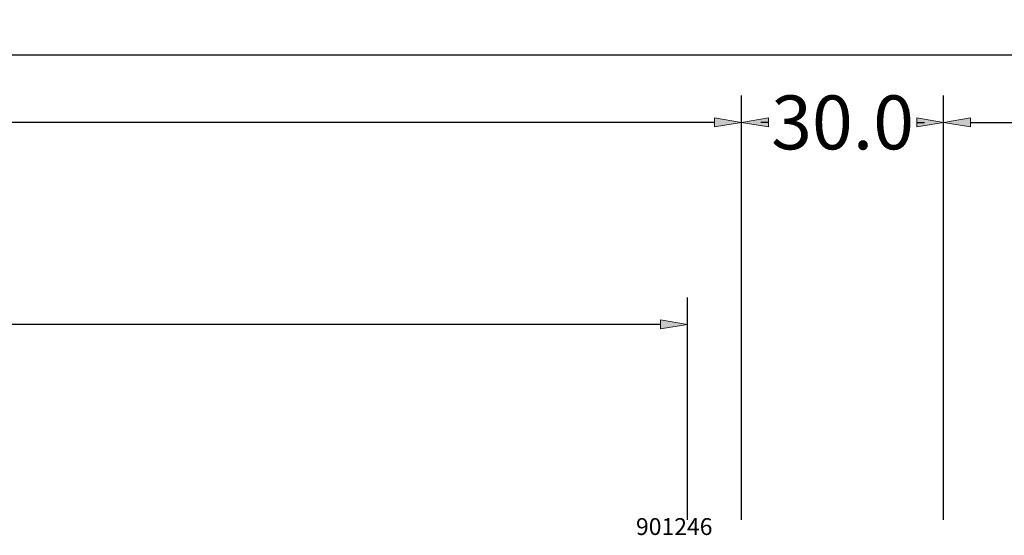
# Model space of a CAD drawing. Units: millimetres. Extents: x -250 to 8663, y -972 to 2265.
# Drawn here: x 4886 to 5032, y -793 to -716 of the extents above; entities that cross this region are included whole.
import ezdxf
from ezdxf.enums import TextEntityAlignment as Align

# ---------------------------------------------------------------- set-up
doc = ezdxf.new("R2010")
doc.units = ezdxf.units.MM
doc.layers.get('0').update_dxf_attribs({"lineweight": 0})
doc.layers.get('DEFPOINTS').update_dxf_attribs({"lineweight": 0})
doc.layers.add('M5_DIM', color=4, linetype='Continuous', lineweight=0)
doc.styles.get("Standard").update_dxf_attribs({"font": 'arial.ttf'})
doc.dimstyles.new('M5_SEC', dxfattribs={"dimscale": 20, "dimtxt": 0.4, "dimasz": 0.2, "dimexe": 0.2, "dimexo": 0.05, "dimgap": 0.09, "dimtad": 0, "dimdec": 1, "dimzin": 0, "dimdsep": 46, "dimtxsty": 'Standard', "dimblk": 'VDDIM_DEFAULT', "dimcen": 0.09, "dimclre": 256, "dimclrt": 256, "dimadec": 1, "dimazin": 0, "dimtfac": 1, "dimtdec": 4, "dimtix": 1, "dimtmove": 0, "dimatfit": 3, "dimfxl": 0, "dimtolj": 1, "dimtzin": 0, "dimarcsym": 0})

# ---------------------------------------------------------------- blocks, each defined once
blk = doc.blocks.new('VDDIM_DEFAULT')
at = {"linetype": 'Continuous'}
blk.add_hatch(color=0, dxfattribs=at).paths.add_polyline_path([(0, 0), (-1, -0.1665), (-1, 0.1665)], flags=0)
at = {"color": 0, "linetype": 'Continuous'}
blk.add_lwpolyline([(0, 0), (-1, -0.1665), (-1, 0.1665), (0, 0)], dxfattribs=at)
blk = doc.blocks.new('*D74')
at = {"layer": 'DEFPOINTS', "color": 0}
for p in [(4985.3, -761.72), (4034.7, -791.72), (4985.3, -791.72)]:
    blk.add_point(p, dxfattribs=at)
at = {"layer": 'M5_DIM', "lineweight": -2}
for p, q in [((4034.7, -790.72), (4034.7, -757.72)), ((4985.3, -790.72), (4985.3, -757.72))]:
    blk.add_line(p, q, dxfattribs=at)
at = {"layer": 'M5_DIM', "color": 0, "lineweight": -2}
for p, q in [((4038.7, -761.72), (4494.72, -761.72)), ((4981.3, -761.72), (4525.28, -761.72))]:
    blk.add_line(p, q, dxfattribs=at)
at = {"layer": 'M5_DIM', "color": 0, "lineweight": -2, "xscale": 4, "yscale": 4, "zscale": 4}
for p, rotation in [((4034.7, -761.72), 180), ((4985.3, -761.72), 360)]:
    blk.add_blockref('VDDIM_DEFAULT', p, dxfattribs=dict(at, rotation=rotation))
at = {"layer": 'M5_DIM', "insert": (4510, -761.72), "char_height": 8, "attachment_point": 5}
blk.add_mtext('\\A1;950.6', dxfattribs=at)
blk = doc.blocks.new('*D96')
at = {"layer": 'DEFPOINTS', "color": 0}
for p in [(4993.33, -731.72), (4026.67, -791.72), (4993.33, -791.72)]:
    blk.add_point(p, dxfattribs=at)
at = {"layer": 'M5_DIM', "lineweight": -2}
for p, q in [((4026.67, -790.72), (4026.67, -727.72)), ((4993.33, -790.72), (4993.33, -727.72))]:
    blk.add_line(p, q, dxfattribs=at)
at = {"layer": 'M5_DIM', "color": 0, "lineweight": -2}
for p, q in [((4030.67, -731.72), (4494.72, -731.72)), ((4989.33, -731.72), (4525.28, -731.72))]:
    blk.add_line(p, q, dxfattribs=at)
at = {"layer": 'M5_DIM', "color": 0, "lineweight": -2, "xscale": 4, "yscale": 4, "zscale": 4}
for p, rotation in [((4026.67, -731.72), 180), ((4993.33, -731.72), 360)]:
    blk.add_blockref('VDDIM_DEFAULT', p, dxfattribs=dict(at, rotation=rotation))
at = {"layer": 'M5_DIM', "insert": (4510, -731.72), "char_height": 8, "attachment_point": 5}
blk.add_mtext('\\A1;966.7', dxfattribs=at)
blk = doc.blocks.new('*D98')
at = {"layer": 'DEFPOINTS', "color": 0}
for p in [(5023.33, -731.72), (4993.33, -791.72), (5023.33, -791.72)]:
    blk.add_point(p, dxfattribs=at)
at = {"layer": 'M5_DIM', "lineweight": -2}
for p, q in [((4993.33, -790.72), (4993.33, -727.72)), ((5023.33, -790.72), (5023.33, -727.72))]:
    blk.add_line(p, q, dxfattribs=at)
at = {"layer": 'M5_DIM', "color": 0, "lineweight": -2}
for p, q in [((4997.33, -731.72), (4996.17, -731.72)), ((5019.33, -731.72), (5020.49, -731.72))]:
    blk.add_line(p, q, dxfattribs=at)
at = {"layer": 'M5_DIM', "color": 0, "lineweight": -2, "xscale": 4, "yscale": 4, "zscale": 4, "rotation": 180}
blk.add_blockref('VDDIM_DEFAULT', (4993.33, -731.72), dxfattribs=at)
at = {"layer": 'M5_DIM', "color": 0, "lineweight": -2, "xscale": 4, "yscale": 4, "zscale": 4}
blk.add_blockref('VDDIM_DEFAULT', (5023.33, -731.72), dxfattribs=at)
at = {"layer": 'M5_DIM', "insert": (5008.33, -731.72), "char_height": 8, "attachment_point": 5}
blk.add_mtext('\\A1;30.0', dxfattribs=at)
blk = doc.blocks.new('*D100')
at = {"layer": 'DEFPOINTS', "color": 0}
for p in [(5980, -731.72), (5023.33, -791.72), (5980, -791.72)]:
    blk.add_point(p, dxfattribs=at)
at = {"layer": 'M5_DIM', "lineweight": -2}
for p, q in [((5023.33, -790.72), (5023.33, -727.72)), ((5980, -790.72), (5980, -727.72))]:
    blk.add_line(p, q, dxfattribs=at)
at = {"layer": 'M5_DIM', "color": 0, "lineweight": -2}
for p, q in [((5027.33, -731.72), (5486.39, -731.72)), ((5976, -731.72), (5516.95, -731.72))]:
    blk.add_line(p, q, dxfattribs=at)
at = {"layer": 'M5_DIM', "color": 0, "lineweight": -2, "xscale": 4, "yscale": 4, "zscale": 4}
for p, rotation in [((5023.33, -731.72), 180), ((5980, -731.72), 360)]:
    blk.add_blockref('VDDIM_DEFAULT', p, dxfattribs=dict(at, rotation=rotation))
at = {"layer": 'M5_DIM', "insert": (5501.67, -731.72), "char_height": 8, "attachment_point": 5}
blk.add_mtext('\\A1;956.7', dxfattribs=at)
blk = doc.blocks.new('*D112')
at = {"layer": 'DEFPOINTS', "color": 0}
for p in [(8023.33, -721.72), (0, -791.72), (8023.33, -791.72)]:
    blk.add_point(p, dxfattribs=at)
at = {"layer": 'M5_DIM', "lineweight": -2}
for p, q in [((0, -790.72), (0, -717.72)), ((8023.33, -790.72), (8023.33, -717.72))]:
    blk.add_line(p, q, dxfattribs=at)
at = {"layer": 'M5_DIM', "color": 0, "lineweight": -2}
for p, q in [((4, -721.72), (3993.27, -721.72)), ((8019.33, -721.72), (4030.06, -721.72))]:
    blk.add_line(p, q, dxfattribs=at)
at = {"layer": 'M5_DIM', "color": 0, "lineweight": -2, "xscale": 4, "yscale": 4, "zscale": 4}
for p, rotation in [((0, -721.72), 180), ((8023.33, -721.72), 360)]:
    blk.add_blockref('VDDIM_DEFAULT', p, dxfattribs=dict(at, rotation=rotation))
at = {"layer": 'M5_DIM', "insert": (4011.67, -721.72), "char_height": 8, "attachment_point": 5}
blk.add_mtext('\\A1;8023.3', dxfattribs=at)

msp = doc.modelspace()

# ---------------------------------------------------------------- texts
at = {"linetype": 'Continuous'}
msp.add_text('901246', height=2.5, dxfattribs=at).set_placement((4983.33, -791.72), align=Align.MIDDLE_CENTER)

# ---------------------------------------------------------------- dimensions: what is measured, and where the dimension line sits
at = {"layer": 'M5_DIM', "linetype": 'Continuous'}
for base, p1, p2, picture, middle in [((8023.33, -721.72), (0, -791.72), (8023.33, -791.72), '*D112', (4011.67, -721.72)), ((4993.33, -731.72), (4026.67, -791.72), (4993.33, -791.72), '*D96', (4510, -731.72)), ((5023.33, -731.72), (4993.33, -791.72), (5023.33, -791.72), '*D98', (5008.33, -731.72)), ((5980, -731.72), (5023.33, -791.72), (5980, -791.72), '*D100', (5501.67, -731.72)), ((4985.3, -761.72), (4034.7, -791.72), (4985.3, -791.72), '*D74', (4510, -761.72))]:
    dim = msp.add_linear_dim(base=base, p1=p1, p2=p2, dimstyle='M5_SEC', dxfattribs=at)
    dim.commit()
    dim.dimension.update_dxf_attribs({"geometry": picture, "text_midpoint": middle})

doc.saveas('drawing.dxf')
